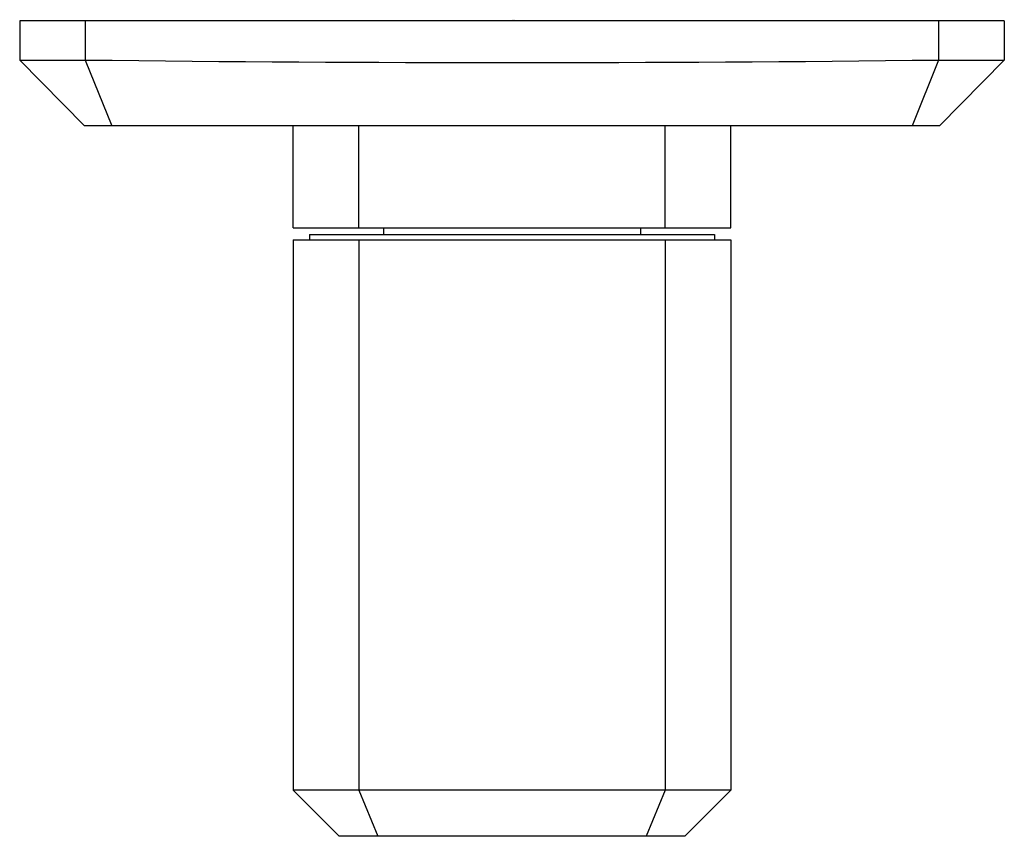
# Model space of a CAD drawing. Units: inches. Extents: x 4911.05 to 4914.59, y -5.5 to -2.56.
import ezdxf

# ---------------------------------------------------------------- set-up
doc = ezdxf.new("R2010")
doc.units = ezdxf.units.IN
doc.header["$LTSCALE"] = 0.64311
doc.header["$MEASUREMENT"] = 0
doc.layers.get('0').update_dxf_attribs({"color": 255, "linetype": 'CONTINUOUS'})
doc.layers.get('Defpoints').update_dxf_attribs({"linetype": 'CONTINUOUS'})
doc.styles.get("Standard").update_dxf_attribs({"font": 'txt', "width": 0.8})

msp = doc.modelspace()

# ---------------------------------------------------------------- linework, layer by layer
for p, q in [((4914.5916, -2.564), (4911.0483, -2.564)), ((4911.0483, -2.564), (4911.0483, -2.7047)), ((4911.2845, -2.564), (4911.2845, -2.7047)), ((4914.3554, -2.564), (4914.3554, -2.7047)), ((4914.5916, -2.564), (4914.5916, -2.7047)), ((4911.0483, -2.7047), (4911.2818, -2.9409)), ((4911.2845, -2.7047), (4911.3798, -2.942)), ((4914.3554, -2.7047), (4914.2601, -2.942)), ((4914.5916, -2.7047), (4914.3581, -2.9409)), ((4914.3581, -2.9409), (4911.2818, -2.9409)), ((4912.0326, -3.3081), (4912.0326, -2.9409)), ((4912.2688, -3.3081), (4912.2688, -2.9409)), ((4913.3711, -3.3081), (4913.3711, -2.9409)), ((4913.6074, -3.3081), (4913.6074, -2.9409)), ((4912.0326, -3.3081), (4913.6074, -3.3081)), ((4912.3574, -3.3081), (4912.3574, -3.3317)), ((4913.2826, -3.3081), (4913.2826, -3.3317)), ((4912.0326, -3.3514), (4912.0326, -5.3317)), ((4912.0326, -3.3514), (4913.6074, -3.3514)), ((4912.0916, -3.3317), (4913.5483, -3.3317)), ((4912.0916, -3.3317), (4912.0916, -3.3514)), ((4912.2688, -3.3514), (4912.2688, -5.3317)), ((4913.3711, -3.3514), (4913.3711, -5.3317)), ((4913.5483, -3.3317), (4913.5483, -3.3514)), ((4913.6074, -3.3514), (4913.6074, -5.3317)), ((4913.6074, -5.3317), (4912.0326, -5.3317)), ((4912.1979, -5.4971), (4912.0326, -5.3317)), ((4912.2688, -5.3317), (4912.3373, -5.4971)), ((4913.3711, -5.3317), (4913.3027, -5.4971)), ((4913.442, -5.4971), (4913.6074, -5.3317)), ((4913.442, -5.4971), (4912.1979, -5.4971))]:
    msp.add_line(p, q)
for centre, radius, start, end in [((4911.1679, 11.0324), 13.7377, 269.5011, 270.48643), ((4912.82, 129.9301), 132.6437, 269.336751, 270.663249), ((4914.472, 11.0324), 13.7377, 269.51357, 270.4989)]:
    msp.add_arc(centre, radius, start, end)

# ---------------------------------------------------------------- texts
at = {"layer": 'Defpoints'}
for tag, p, s in [('TRADENAME', (4912.82, -2.5623), 'BEZEL'), ('MODELNUMBER', (4912.82, -2.5606), 'P33360-WC'), ('PRODUCT', (4912.82, -2.564), 'VALVE TRIM')]:
    msp.add_attdef(tag, p, s, height=0.001, dxfattribs=at)

doc.saveas('drawing.dxf')
